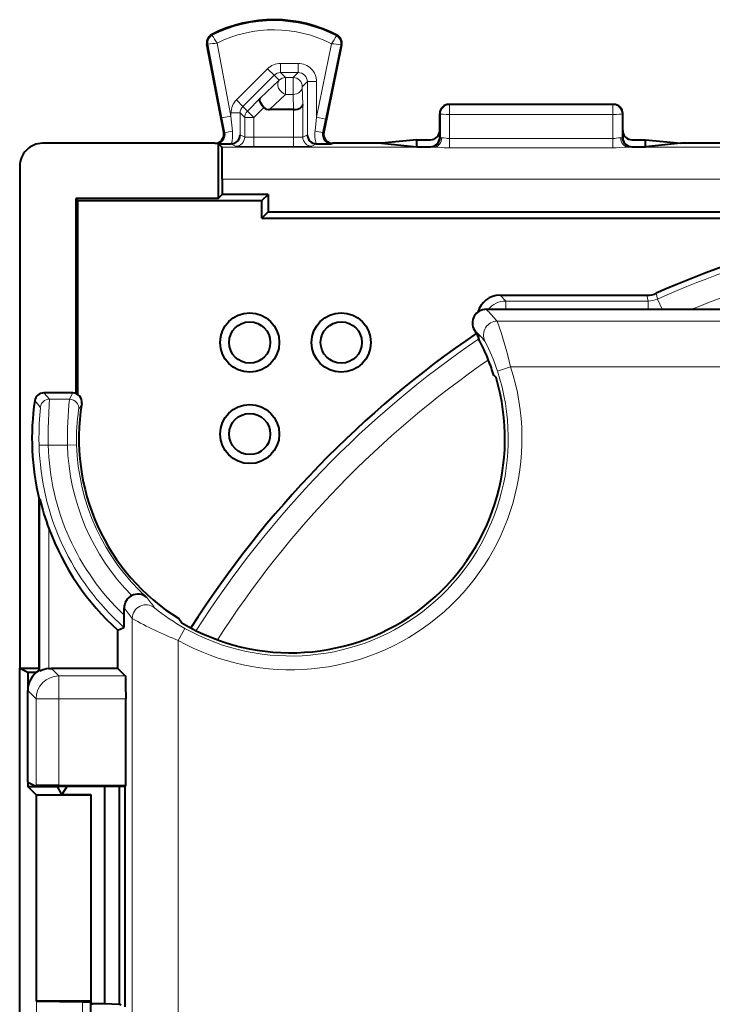
# Model space of a CAD drawing. Extents: x 0 to 420, y 0 to 297.
# Drawn here: x 298 to 313, y 133 to 154 of the extents above; entities that cross this region are included whole.
import ezdxf

# ---------------------------------------------------------------- set-up
doc = ezdxf.new("R2010")
doc.units = 0

msp = doc.modelspace()

# ---------------------------------------------------------------- linework, layer by layer
at = {"color": 7, "lineweight": 18}
for p, q in [((302.401917, 154.004471), (302.392426, 154.023224)), ((305.114929, 153.99086), (305.124573, 154.009521)), ((302.306793, 153.811081), (302.286163, 153.807144)), ((302.614655, 152.200928), (302.306793, 153.811081)), ((302.811066, 152.238495), (302.506195, 153.833069)), ((305.00885, 153.820541), (304.679138, 152.216736)), ((305.207947, 153.795868), (304.875031, 152.176453)), ((305.207947, 153.795868), (305.228516, 153.791641)), ((303.894226, 153.392029), (304.279205, 153.392029)), ((303.894226, 153.392029), (303.894226, 153.192047)), ((304.279205, 153.392029), (304.279205, 153.192047)), ((302.928253, 152.591919), (303.61145, 153.274933)), ((303.069611, 152.450531), (303.752808, 153.13353)), ((303.61145, 153.274933), (303.752808, 153.13353)), ((303.862946, 153.023392), (303.752808, 153.13353)), ((303.894226, 153.192047), (304.279205, 153.192047)), ((304.004303, 153.08197), (303.894226, 153.192047)), ((304.169128, 153.08197), (304.279205, 153.192047)), ((303.451324, 152.632843), (303.862946, 153.023392)), ((304.004303, 152.714386), (304.004303, 153.08197)), ((304.169128, 153.08197), (304.004303, 153.08197)), ((304.169128, 152.714386), (304.169128, 153.08197)), ((304.36908, 152.881989), (304.479187, 152.992081)), ((304.479187, 152.992081), (304.479187, 151.831528)), ((304.679138, 152.992081), (304.479187, 152.992081)), ((304.679138, 152.992081), (304.679138, 152.216736)), ((303.655029, 152.38298), (304.004303, 152.714386)), ((304.169128, 152.714386), (304.004303, 152.714386)), ((304.178009, 152.38298), (304.169128, 152.714386)), ((304.379578, 152.49144), (304.36908, 152.881989)), ((302.928253, 152.591919), (303.069611, 152.450531)), ((303.169281, 152.350861), (303.451324, 152.632843)), ((304.379578, 152.49144), (304.379578, 151.781723)), ((307.570099, 152.495483), (307.585938, 152.487564)), ((307.585938, 152.27713), (307.585938, 152.487564)), ((311.154266, 152.487564), (307.585938, 152.487564)), ((311.170105, 152.495483), (311.154266, 152.487564)), ((311.154266, 152.27713), (311.154266, 152.487564)), ((302.811066, 152.309082), (302.811066, 152.238495)), ((302.811066, 152.309082), (303.011047, 152.309082)), ((303.011047, 152.309082), (303.011047, 151.831528)), ((303.110657, 152.209457), (303.011047, 152.309082)), ((303.169281, 152.350861), (303.069611, 152.450531)), ((303.169281, 152.350861), (303.310638, 152.209457)), ((303.310638, 152.209457), (303.531769, 152.430542)), ((304.179596, 152.38298), (304.179596, 151.77829)), ((307.370117, 152.295578), (307.386078, 152.287598)), ((307.386078, 152.287598), (307.385101, 151.764893)), ((307.585938, 152.27713), (307.584991, 151.751862)), ((311.154266, 152.27713), (307.585938, 152.27713)), ((311.154266, 152.27713), (311.155243, 151.751862)), ((311.370117, 152.295578), (311.354156, 152.287598)), ((311.354156, 152.287598), (311.355103, 151.764877)), ((302.811066, 152.238495), (302.614655, 152.200928)), ((302.614655, 152.200928), (302.677551, 151.872467)), ((302.811066, 152.238495), (302.842529, 151.910019)), ((303.110657, 152.209457), (303.110657, 151.781723)), ((303.110657, 152.209457), (303.310638, 152.209457)), ((303.310638, 152.209457), (303.310638, 151.77829)), ((304.648132, 151.915451), (304.679138, 152.216736)), ((304.679138, 152.216736), (304.875031, 152.176453)), ((304.812988, 151.875183), (304.875031, 152.176453)), ((302.677551, 151.872467), (302.654053, 151.883011)), ((303.011047, 151.831528), (303.110657, 151.781723)), ((304.379578, 151.781723), (304.479187, 151.831528)), ((304.812988, 151.875183), (304.8367, 151.885727)), ((302.807617, 151.63327), (302.910675, 151.581726)), ((303.310638, 151.578308), (303.310638, 151.77829)), ((303.310638, 151.77829), (304.179596, 151.77829)), ((304.179596, 151.578308), (304.179596, 151.77829)), ((304.579529, 151.581726), (304.682617, 151.63327)), ((305.005737, 151.633514), (305.032593, 151.645477)), ((307.370117, 151.768631), (307.385101, 151.764893)), ((307.385376, 151.765045), (307.414795, 151.768356)), ((307.584991, 151.751862), (307.584991, 151.546234)), ((307.584991, 151.751862), (311.155243, 151.751862)), ((311.155243, 151.751862), (311.155243, 151.546234)), ((311.325409, 151.768356), (311.355103, 151.764877)), ((311.370117, 151.768631), (311.355103, 151.764877)), ((307.244598, 151.563171), (302.614044, 151.563171)), ((303.310638, 151.578308), (304.179596, 151.578308)), ((307.170044, 151.568695), (307.185242, 151.564896)), ((307.185242, 151.564896), (307.244598, 151.563171)), ((307.584991, 151.546234), (311.155243, 151.546234)), ((311.495636, 151.563171), (311.554993, 151.564896)), ((329.744598, 151.563171), (311.495636, 151.563171)), ((311.57016, 151.56868), (311.554993, 151.564896)), ((317.620117, 150.863205), (302.620117, 150.863205)), ((308.688324, 148.327255), (308.815765, 148.199799)), ((308.815765, 148.199799), (311.925964, 148.199799)), ((308.815765, 148.020416), (308.815765, 148.199799)), ((311.898865, 148.327255), (311.925964, 148.199799)), ((311.925964, 148.020416), (311.925964, 148.199799)), ((312.101868, 148.370316), (312.129517, 148.243118)), ((312.228455, 148.021179), (312.129517, 148.243118)), ((314.832489, 147.76004), (308.627441, 147.76004)), ((308.227631, 147.364059), (308.222443, 147.400742)), ((308.634705, 146.667267), (308.919769, 146.760193)), ((313.849792, 146.760193), (308.919769, 146.760193)), ((298.524139, 146.024826), (298.64563, 145.880402)), ((298.721954, 146.19548), (298.844055, 146.055542)), ((298.844055, 146.055542), (299.285858, 146.055542)), ((299.285858, 146.055542), (299.35434, 146.19548)), ((299.484009, 145.828522), (299.551544, 145.962372)), ((298.618591, 145.050415), (298.818481, 145.055695)), ((298.818481, 145.055695), (299.238434, 145.055695)), ((299.238434, 145.055695), (299.437897, 145.061401)), ((298.634125, 140.114517), (298.634125, 143.873245)), ((298.834106, 140.175171), (298.834106, 143.229858)), ((300.655548, 141.26741), (300.655548, 122.90786)), ((301.655426, 140.78978), (301.80191, 141.05159)), ((301.655396, 140.789795), (301.655396, 122.90786)), ((298.887482, 140.178024), (299.052582, 140.012924)), ((300.502655, 140.012924), (299.052582, 140.012924)), ((299.052582, 140.012924), (299.052582, 139.513)), ((298.370117, 139.695557), (298.552673, 139.513)), ((298.552673, 137.613602), (298.552673, 139.513)), ((298.552673, 139.513), (299.052582, 139.513)), ((300.51123, 139.513), (299.052582, 139.513)), ((299.052582, 137.622177), (299.052582, 139.513)), ((298.564148, 132.904053), (298.564148, 125.486908)), ((299.563995, 132.895477), (299.563995, 125.495483))]:
    msp.add_line(p, q, dxfattribs=at)
at = {"color": 7, "lineweight": 40}
for p, q in [((302.654053, 151.883011), (302.286163, 153.807144)), ((305.228516, 153.791641), (304.8367, 151.885727)), ((311.170105, 152.495483), (307.570099, 152.495483)), ((304.178009, 152.38298), (303.655029, 152.38298)), ((304.178406, 152.38298), (304.179321, 152.382996)), ((307.370117, 151.922287), (307.370117, 152.295578)), ((311.370117, 151.922287), (311.370117, 152.295578)), ((307.370117, 151.768631), (307.370117, 151.922287)), ((311.370117, 151.922287), (311.370117, 151.768631)), ((302.457733, 151.645477), (298.694977, 151.645477)), ((302.531738, 151.659729), (302.531738, 150.441574)), ((302.542755, 151.64389), (302.531738, 151.659729)), ((302.543518, 151.633728), (302.542755, 151.64389)), ((302.543518, 151.633728), (302.809357, 151.63327)), ((302.543518, 151.633728), (302.614044, 151.563171)), ((302.818848, 151.633575), (302.811066, 151.633301)), ((304.671295, 151.633575), (304.679138, 151.633301)), ((304.680847, 151.63327), (305.005737, 151.633514)), ((306.10022, 151.645477), (305.032593, 151.645477)), ((306.870117, 151.722275), (306.10022, 151.645477)), ((306.10022, 151.645477), (306.870117, 151.568695)), ((306.870117, 151.568695), (306.870117, 151.722275)), ((306.870117, 151.722275), (307.170105, 151.722275)), ((311.570099, 151.722275), (311.870117, 151.722275)), ((311.870117, 151.56868), (311.870117, 151.722275)), ((311.870117, 151.722275), (312.640015, 151.645477)), ((312.640015, 151.645477), (311.870117, 151.56868)), ((313.707611, 151.645477), (312.640015, 151.645477)), ((306.870117, 151.568695), (307.170044, 151.568695)), ((311.57016, 151.56868), (311.870117, 151.56868)), ((298.195099, 151.145325), (298.195099, 140.183838)), ((302.620117, 150.863205), (302.620117, 150.529938)), ((299.420105, 150.441574), (299.463531, 150.398148)), ((299.420105, 150.441574), (299.420105, 146.184357)), ((302.531738, 150.441574), (299.420105, 150.441574)), ((299.463531, 146.16304), (299.463531, 150.398148)), ((299.463531, 150.398148), (303.488342, 150.398148)), ((302.531738, 150.441574), (302.620117, 150.529938)), ((303.620117, 150.529938), (302.620117, 150.529938)), ((303.620117, 150.529938), (303.488342, 150.398148)), ((303.488342, 150.013702), (303.488342, 150.398148)), ((303.620117, 150.529938), (303.620117, 150.145477)), ((303.488342, 150.013702), (303.620117, 150.145477)), ((303.620117, 150.145477), (317.620117, 150.145477)), ((303.488342, 150.013702), (317.488342, 150.013702)), ((308.688324, 148.327255), (311.898865, 148.327255)), ((308.386353, 148.020432), (337.769958, 148.020416)), ((308.128265, 147.567627), (308.222443, 147.400742)), ((308.206604, 147.428345), (308.206299, 147.430405)), ((308.55365, 146.578033), (308.6026, 146.52916)), ((299.35434, 146.19548), (298.721954, 146.19548)), ((298.620117, 143.871582), (298.634125, 143.873245)), ((298.620117, 140.12854), (298.620117, 143.871582)), ((300.477203, 141.341141), (300.477203, 141.497772)), ((300.337555, 141.012436), (300.473785, 141.073349)), ((301.670105, 141.263901), (301.73645, 141.17186)), ((300.337555, 140.178024), (300.337555, 141.012436)), ((298.195099, 129.19548), (298.195099, 140.183838)), ((298.195099, 140.183838), (298.620117, 140.183838)), ((298.195099, 140.183838), (298.371826, 140.09549)), ((298.371826, 140.09549), (298.371826, 139.737152)), ((298.371826, 140.09549), (298.570038, 140.09549)), ((298.634125, 140.114517), (298.620117, 140.12854)), ((298.834106, 140.175171), (298.887482, 140.178024)), ((300.337555, 140.178024), (298.887482, 140.178024)), ((300.337555, 140.178024), (300.502655, 140.012924)), ((298.370117, 137.69548), (298.370117, 139.695557)), ((300.51123, 137.622177), (300.51123, 139.513)), ((298.370117, 137.69548), (298.546417, 137.607346)), ((298.371826, 137.694611), (298.371826, 137.59549)), ((298.555115, 137.412201), (298.371826, 137.59549)), ((298.371826, 137.59549), (299.020111, 137.59549)), ((298.552673, 137.613602), (298.546417, 137.607346)), ((298.546417, 137.607346), (299.004974, 137.607346)), ((299.004974, 137.607346), (300.496399, 137.607346)), ((299.027618, 137.607346), (299.020111, 137.59549)), ((299.11618, 137.420929), (299.020111, 137.59549)), ((299.052582, 137.622177), (300.51123, 137.622177)), ((299.234222, 137.607346), (299.11618, 137.420929)), ((299.11618, 137.420929), (299.750336, 137.420929)), ((299.750336, 137.420929), (299.749023, 137.412201)), ((299.750336, 137.420929), (299.750336, 132.855392)), ((300.045563, 137.607346), (300.045563, 132.855392)), ((300.371735, 137.607346), (300.371735, 132.8423)), ((300.51123, 137.622177), (300.496399, 137.607346)), ((300.496399, 132.78363), (300.496399, 137.607346)), ((298.555115, 137.412201), (299.749023, 137.412201)), ((298.555115, 137.412201), (298.555115, 132.908569)), ((299.749023, 137.412201), (299.749023, 132.908569)), ((299.749023, 132.908569), (298.555115, 132.908569)), ((298.555115, 132.908569), (298.564148, 132.904053)), ((299.749023, 132.908569), (299.745117, 132.895477)), ((299.563995, 132.895477), (299.745117, 132.895477)), ((299.745117, 132.895477), (299.745117, 125.495483)), ((299.750336, 132.855392), (300.045563, 132.855392)), ((299.750336, 132.855392), (299.760803, 132.82048)), ((300.045563, 132.855392), (300.371735, 132.8423)), ((300.415375, 132.82048), (300.371735, 132.8423))]:
    msp.add_line(p, q, dxfattribs=at)
for points in [[(303.531769, 152.430542), (303.500854, 152.4655), (303.474884, 152.502014), (303.455261, 152.538467), (303.443298, 152.573029), (303.440125, 152.597046), (303.44281, 152.617401), (303.451324, 152.632843)], [(304.179596, 152.38298), (304.223083, 152.385971), (304.264252, 152.393951), (304.301727, 152.406708), (304.320618, 152.415894), (304.337402, 152.426361), (304.355957, 152.442062), (304.369446, 152.459152), (304.37735, 152.477081), (304.379578, 152.49144)], [(300.502655, 140.012924), (300.502808, 140.012695), (300.503113, 140.011795), (300.504028, 140.005508), (300.506592, 139.955261), (300.509644, 139.802322), (300.51123, 139.513)], [(299.052582, 137.622177), (298.827087, 137.621246), (298.649902, 137.618622), (298.578339, 137.616211), (298.559479, 137.614899), (298.553711, 137.614044), (298.552887, 137.613754), (298.552673, 137.613602)], [(299.563995, 132.895477), (299.064911, 132.896652), (298.722595, 132.89949), (298.618683, 132.901367), (298.571472, 132.903152), (298.565369, 132.903748), (298.564423, 132.903961), (298.564148, 132.904053)]]:
    msp.add_lwpolyline(points, dxfattribs=at)
at = {"color": 7, "lineweight": 18}
for points in [[(307.414795, 151.768356), (307.42926, 151.768173), (307.463318, 151.763947), (307.515259, 151.756302), (307.542816, 151.75351), (307.584991, 151.751862)], [(311.155243, 151.751862), (311.197418, 151.75351), (311.224945, 151.756302), (311.276917, 151.763947), (311.310944, 151.768173), (311.325409, 151.768356)], [(307.244598, 151.563171), (307.272186, 151.562241), (307.333923, 151.558014), (307.470428, 151.548981), (307.584991, 151.546234)], [(311.155243, 151.546234), (311.228577, 151.547363), (311.30011, 151.550552), (311.44397, 151.560791), (311.495636, 151.563171)], [(298.818481, 145.055695), (298.816467, 145.225449), (298.817474, 145.393036), (298.822968, 145.606354), (298.82843, 145.73645), (298.839996, 145.946198), (298.844788, 146.040924), (298.844574, 146.053299), (298.844269, 146.055084), (298.844055, 146.055542)], [(298.618591, 145.050415), (298.616486, 145.193115), (298.617645, 145.33345), (298.623474, 145.510681), (298.629181, 145.617691), (298.641083, 145.788315), (298.646301, 145.868225), (298.646118, 145.87854), (298.645844, 145.88002), (298.64563, 145.880402)]]:
    msp.add_lwpolyline(points, dxfattribs=at)
at = {"color": 7, "lineweight": 40}
for centre, radius in [((303.220123, 147.295471), 0.646455), ((303.220123, 147.295471), 0.45), ((305.220123, 147.295471), 0.646455), ((305.220123, 147.295471), 0.45), ((303.220123, 145.295471), 0.646455), ((303.220123, 145.295471), 0.45)]:
    msp.add_circle(centre, radius, dxfattribs=at)
for centre, radius, start, end in [((303.745117, 151.34549), 3, 62.624406, 116.800975), ((302.482605, 153.844696), 0.2, 116.800975, 190.824165), ((305.032623, 153.831909), 0.2, 348.383138, 62.624406), ((307.570099, 152.295486), 0.2, 89.999989, 179.973791), ((311.170105, 152.295486), 0.2, 0.026188, 89.999996), ((303.64856, 152.552155), 0.168923, 226.157758, 272.19408), ((302.457672, 151.845673), 0.200192, 270.013282, 10.794322), ((302.807861, 151.836777), 0.20341, 273.090658, 358.518624), ((304.682373, 151.836792), 0.203415, 181.483184, 266.878881), ((305.032593, 151.845459), 0.199976, 168.384189, 270.008139), ((307.170105, 151.922287), 0.200004, 270.00163, 0.000842), ((311.570129, 151.922287), 0.200004, 179.999144, 269.998358), ((298.695099, 151.145523), 0.499973, 90.014947, 180.022835), ((307.170135, 151.768677), 0.199989, 269.97756, 359.984656), ((311.570099, 151.768677), 0.199989, 180.015322, 270.022421), ((277.517609, 151.053513), 25.102535, 359.565632, 1.162301), ((320.620117, 129.19548), 20.981776, 103.735117, 113.952766), ((308.688293, 147.827286), 0.499971, 89.99893, 164.55651), ((311.898865, 148.82724), 0.499981, 269.999991, 293.952767), ((308.386383, 147.720459), 0.299965, 90.001341, 210.632369), ((320.620117, 129.19548), 22.131776, 124.228929, 147.583668), ((308.406219, 147.458008), 0.20178, 188.567825, 207.747966), ((304.120117, 145.202728), 4.641466, 21.520092, 27.752843), ((304.120117, 145.19548), 4.644116, 17.319415, 21.603181), ((304.120117, 145.19548), 4.676695, 239.356661, 16.569291), ((304.120117, 145.19548), 5.6571, 171.569858, 193.534151), ((298.721924, 145.995514), 0.199958, 89.997749, 171.572153), ((299.354309, 145.995499), 0.199987, 350.46447, 89.996007), ((304.120117, 145.19548), 4.63248, 170.471126, 238.070564), ((304.700958, 145.399261), 6.255242, 194.118911, 200.292938), ((304.120117, 145.19548), 5.639637, 200.39785, 227.878337), ((300.777161, 141.497803), 0.299936, 116.550676, 180.006839), ((300.779297, 141.501678), 0.297123, 48.709569, 117.256521), ((293.796936, 141.270325), 6.680277, 358.31334, 0.607402), ((298.869995, 139.695587), 0.499895, 119.993446, 180.003547), ((298.903473, 139.596802), 0.582769, 96.839699, 117.400324)]:
    msp.add_arc(centre, radius, start, end, dxfattribs=at)
at = {"color": 7, "lineweight": 18}
for centre, radius, start, end in [((303.745117, 151.34549), 2.978993, 62.624406, 116.800975), ((302.482605, 153.844696), 0.178993, 116.800975, 190.824165), ((305.035034, 155.524521), 3.041389, 210.001464, 213.77737), ((303.745117, 151.34549), 2.779023, 62.95147, 116.475202), ((302.507507, 155.531921), 3.029769, 325.620591, 329.411083), ((305.032623, 153.831909), 0.178993, 348.383138, 62.624406), ((302.745911, 150.463501), 3.377398, 94.069238, 97.467271), ((304.764771, 150.810944), 3.01869, 81.555894, 85.363533), ((303.894226, 152.992081), 0.399938, 89.997475, 134.989536), ((304.279236, 152.992111), 0.39991, 359.996032, 90.003937), ((303.894135, 152.992142), 0.199907, 89.9751, 134.986094), ((304.279297, 152.992188), 0.199864, 359.970699, 90.029284), ((303.210999, 152.309082), 0.399938, 134.992993, 180.002481), ((303.210938, 152.309158), 0.199907, 134.996435, 180.024884), ((302.479431, 151.835541), 0.201683, 288.283594, 10.558658), ((303.132019, 150.195023), 1.738702, 99.581262, 105.14525), ((302.09201, 151.834213), 0.754205, 344.568489, 5.767853), ((305.398285, 151.834457), 0.754389, 173.837863, 195.445826), ((304.35257, 150.289413), 1.652097, 73.823881, 79.697837), ((305.011169, 151.835785), 0.202287, 168.758238, 268.456006), ((303.255585, 155.316269), 3.537989, 267.651833, 270.891132), ((304.233307, 155.420868), 3.64258, 269.155328, 272.298807), ((303.203186, 166.141571), 14.563283, 268.850463, 270.42265), ((304.287018, 166.141571), 14.563282, 269.577339, 271.149525), ((320.620117, 129.19548), 20.854325, 103.777225, 114.0252), ((320.620117, 129.19548), 20.354344, 103.946238, 112.352562), ((311.925964, 148.699753), 0.499942, 269.999034, 294.026165), ((303.840668, 143.569901), 6.361647, 41.197457, 44.393822), ((308.627533, 147.460007), 0.300032, 90.013772, 206.655915), ((300.725372, 144.916611), 8.398913, 12.679346, 19.790398), ((303.867645, 143.270599), 6.051215, 42.073371, 45.24376), ((320.620117, 129.19548), 22.004325, 124.292764, 147.552467), ((304.507751, 145.334579), 4.336404, 17.89646, 27.333481), ((320.620117, 129.19548), 21.504344, 124.517354, 147.334379), ((304.120117, 145.195496), 5.04826, 240.775701, 18.056237), ((304.120117, 145.195496), 4.748265, 240.776138, 18.056237), ((298.844116, 145.855499), 0.200042, 90.018116, 172.850655), ((306.223389, 145.232941), 6.986955, 173.237831, 181.453555), ((299.285828, 145.85553), 0.200012, 352.238, 89.994798), ((303.720703, 145.197235), 4.284274, 171.525093, 181.816525), ((304.120117, 145.19548), 5.50343, 181.510409, 228.504829), ((304.120117, 145.19548), 5.303461, 181.510409, 226.615408), ((304.120117, 145.19548), 4.88368, 181.640279, 224.6046), ((304.120117, 145.19548), 4.683684, 181.640279, 227.81983), ((306.011444, 145.343826), 6.201765, 215.701626, 218.289257), ((300.955597, 141.267288), 0.300047, 51.172846, 179.97655), ((305.707001, 145.36235), 6.502742, 216.462632, 219.029827), ((303.953796, 144.918671), 4.425299, 230.572013, 240.905065), ((304.324036, 147.68335), 7.391684, 240.240037, 248.837469)]:
    msp.add_arc(centre, radius, start, end, dxfattribs=at)
for centre, major_axis, ratio, start_param, end_param in [((304.004303, 152.881989), (0.137665, -0.145088), 0.726553, 3.177515339, 5.365891645), ((304.004303, 152.881989), (0.141418, 0.141418), 0.999695, 0.78554497, 1.570638547), ((304.169128, 152.881989), (-0.141418, 0.141418), 0.999695, 3.927148597, 5.497640337), ((304.169128, 152.881989), (-0.199921, -0.005363), 0.837997, 1.548328812, 3.109604057), ((307.585938, 152.287598), (0.089417, 0.178894), 0.999239, 0.463825949, 2.034013196), ((311.154266, 152.287598), (-0.089417, 0.178894), 0.999239, 4.249172111, 5.819359358), ((303.310638, 152.209457), (0.141418, 0.141418), 0.999695, 1.570638547, 2.35603671), ((307.585938, 152.287598), (0.200012, -0.000366), 0.052336, 3.176547162, 4.712484761), ((311.154266, 152.287598), (-0.200012, -0.000366), 0.052336, 1.570700546, 3.106638146), ((302.910675, 151.781723), (-0.089447, -0.178886), 0.99981, 0.463684522, 2.034328549), ((304.579529, 151.781723), (0.089447, -0.178886), 0.99981, 4.248856758, 5.819500786), ((307.185242, 151.764893), (0.048492, 0.194031), 0.999353, 3.386628961, 4.957120558), ((307.244598, 151.763168), (-0.002838, -0.199982), 0.851186, 0.01662667, 1.608776351), ((311.495636, 151.763168), (0.002838, -0.199982), 0.851186, 4.674410031, 6.266559712), ((311.554993, 151.764877), (-0.048492, 0.194031), 0.999353, 1.326064666, 2.896556441), ((308.815765, 147.699829), (-0.353546, -0.353554), 0.999924, 3.927017922, 4.801648995), ((299.052582, 139.513), (-0.353546, -0.353554), 0.999695, 3.927137624, 5.497629364)]:
    msp.add_ellipse(centre, major_axis=major_axis, ratio=ratio, start_param=start_param, end_param=end_param, dxfattribs=at)

doc.saveas('drawing.dxf')
